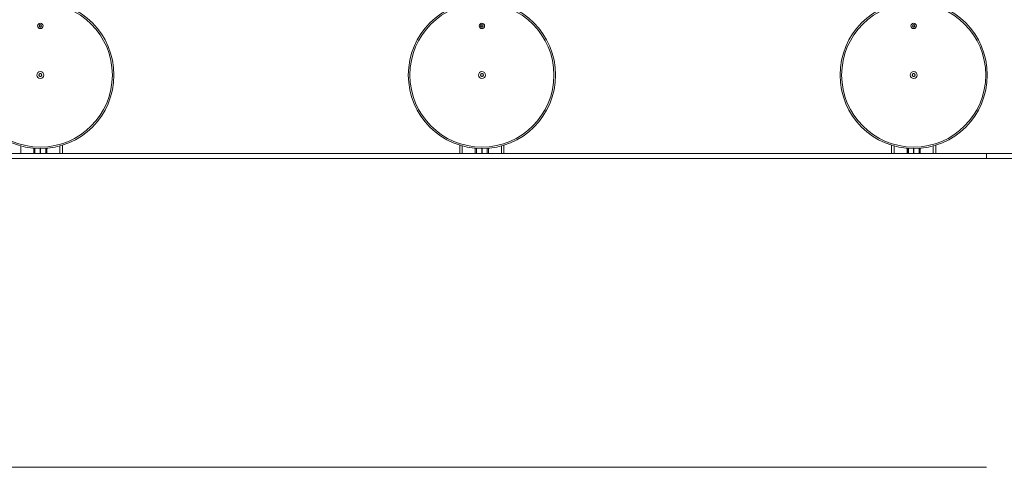
# Model space of a CAD drawing. Units: millimetres. Extents: x 162 to 5685, y -1551 to 5110.
# Drawn here: x 2214 to 4221, y 2449 to 3361 of the extents above; entities that cross this region are included whole.
import ezdxf

# ---------------------------------------------------------------- set-up
doc = ezdxf.new("R2010")
doc.units = ezdxf.units.MM
doc.header["$LTSCALE"] = 20

msp = doc.modelspace()

# ---------------------------------------------------------------- linework, layer by layer
at = {"color": 7, "linetype": 'Continuous', "lineweight": 18}
for p, q in [((2254.5, 3349.3), (2254.5, 3347.4)), ((2256.3, 3350.5), (2254.7, 3349.6)), ((2254.7, 3347.1), (2256.3, 3346.1)), ((2258.3, 3349.6), (2256.7, 3350.5)), ((2256.7, 3346.1), (2258.3, 3347.1)), ((2258.5, 3347.4), (2258.5, 3349.3)), ((3154.5, 3349.3), (3154.5, 3347.4)), ((3156.3, 3350.5), (3154.7, 3349.6)), ((3154.7, 3347.1), (3156.3, 3346.1)), ((3158.3, 3349.6), (3156.7, 3350.5)), ((3156.7, 3346.1), (3158.3, 3347.1)), ((3158.5, 3347.4), (3158.5, 3349.3)), ((4034.5, 3349.3), (4034.5, 3347.4)), ((4036.3, 3350.5), (4034.7, 3349.6)), ((4034.7, 3347.1), (4036.3, 3346.1)), ((4038.3, 3349.6), (4036.7, 3350.5)), ((4036.7, 3346.1), (4038.3, 3347.1)), ((4038.5, 3347.4), (4038.5, 3349.3)), ((2256.3, 3251.1), (2254.2, 3249.9)), ((2258.8, 3249.9), (2256.7, 3251.1)), ((3156.3, 3251.1), (3154.2, 3249.9)), ((3158.8, 3249.9), (3156.7, 3251.1)), ((4036.3, 3251.1), (4034.2, 3249.9)), ((4038.8, 3249.9), (4036.7, 3251.1)), ((2254, 3249.5), (2254, 3247.1)), ((2254.2, 3246.8), (2256.3, 3245.6)), ((2256.7, 3245.6), (2258.8, 3246.8)), ((2259, 3247.1), (2259, 3249.5)), ((3154, 3249.5), (3154, 3247.1)), ((3154.2, 3246.8), (3156.3, 3245.6)), ((3156.7, 3245.6), (3158.8, 3246.8)), ((3159, 3247.1), (3159, 3249.5)), ((4034, 3249.5), (4034, 3247.1)), ((4034.2, 3246.8), (4036.3, 3245.6)), ((4036.7, 3245.6), (4038.8, 3246.8)), ((4039, 3247.1), (4039, 3249.5)), ((2245.5, 3098.7), (2245.5, 3088.3)), ((2267.5, 3098.7), (2267.5, 3088.3)), ((2301.5, 3105.2), (2301.5, 3088.3)), ((3111.5, 3105.2), (3111.5, 3088.3)), ((3145.5, 3098.7), (3145.5, 3088.3)), ((3167.5, 3098.7), (3167.5, 3088.3)), ((3201.5, 3105.2), (3201.5, 3088.3)), ((3991.5, 3105.2), (3991.5, 3088.3)), ((4025.5, 3098.7), (4025.5, 3088.3)), ((4047.5, 3098.7), (4047.5, 3088.3)), ((4081.5, 3105.2), (4081.5, 3088.3)), ((4184.9, 3088.3), (1661.7, 3088.3)), ((4184.9, 3078.3), (1661.7, 3078.3)), ((4184.9, 3078.3), (4184.9, 3088.3)), ((5684.9, 3088.3), (4184.9, 3088.3)), ((5684.9, 3078.3), (4184.9, 3078.3)), ((1661.7, 2448.9), (4184.9, 2448.9))]:
    msp.add_line(p, q, dxfattribs=at)
at = {"color": 8, "linetype": 'Continuous', "lineweight": 18}
for p, q in [((2216.5, 3103.8), (2216.5, 3088.3)), ((2243, 3098.9), (2243, 3088.3)), ((2245.6, 3098.7), (2245.6, 3088.3)), ((2256.2, 3098.3), (2256.2, 3088.3)), ((2256.3, 3098.3), (2256.3, 3088.3)), ((2256.4, 3098.3), (2256.4, 3088.3)), ((2256.6, 3098.3), (2256.6, 3088.3)), ((2256.7, 3098.3), (2256.7, 3088.3)), ((2256.8, 3098.3), (2256.8, 3088.3)), ((2267.4, 3098.7), (2267.4, 3088.3)), ((2270, 3098.9), (2270, 3088.3)), ((2296.5, 3103.8), (2296.5, 3088.3)), ((3116.5, 3103.8), (3116.5, 3088.3)), ((3143, 3098.9), (3143, 3088.3)), ((3145.6, 3098.7), (3145.6, 3088.3)), ((3156.2, 3098.3), (3156.2, 3088.3)), ((3156.3, 3098.3), (3156.3, 3088.3)), ((3156.4, 3098.3), (3156.4, 3088.3)), ((3156.6, 3098.3), (3156.6, 3088.3)), ((3156.7, 3098.3), (3156.7, 3088.3)), ((3156.8, 3098.3), (3156.8, 3088.3)), ((3167.4, 3098.7), (3167.4, 3088.3)), ((3170, 3098.9), (3170, 3088.3)), ((3196.5, 3103.8), (3196.5, 3088.3)), ((3996.5, 3103.8), (3996.5, 3088.3)), ((4023, 3098.9), (4023, 3088.3)), ((4025.6, 3098.7), (4025.6, 3088.3)), ((4036.2, 3098.3), (4036.2, 3088.3)), ((4036.3, 3098.3), (4036.3, 3088.3)), ((4036.4, 3098.3), (4036.4, 3088.3)), ((4036.6, 3098.3), (4036.6, 3088.3)), ((4036.7, 3098.3), (4036.7, 3088.3)), ((4036.8, 3098.3), (4036.8, 3088.3)), ((4047.4, 3098.7), (4047.4, 3088.3)), ((4050, 3098.9), (4050, 3088.3)), ((4076.5, 3103.8), (4076.5, 3088.3))]:
    msp.add_line(p, q, dxfattribs=at)
at = {"color": 7, "linetype": 'Continuous', "lineweight": 18}
for centre, radius in [((2256.5, 3248.3), 150), ((2256.5, 3248.3), 146.8), ((3156.5, 3248.3), 150), ((3156.5, 3248.3), 146.8), ((4036.5, 3248.3), 150), ((4036.5, 3248.3), 146.8), ((2256.5, 3348.3), 5.5), ((3156.5, 3348.3), 5.5), ((4036.5, 3348.3), 5.5), ((2256.5, 3348.3), 2.66), ((2256.5, 3348.3), 2.5), ((3156.5, 3348.3), 2.66), ((3156.5, 3348.3), 2.5), ((4036.5, 3348.3), 2.66), ((4036.5, 3348.3), 2.5), ((2256.5, 3248.3), 7), ((2256.5, 3248.3), 3.15), ((2256.5, 3248.3), 3), ((3156.5, 3248.3), 7), ((3156.5, 3248.3), 3.15), ((3156.5, 3248.3), 3), ((4036.5, 3248.3), 7), ((4036.5, 3248.3), 3.15), ((4036.5, 3248.3), 3)]:
    msp.add_circle(centre, radius, dxfattribs=at)
for centre, start, end in [((2254.9, 3349.3), 120, 180), ((2254.9, 3347.4), 180, 240), ((2256.5, 3350.2), 60, 120), ((2256.5, 3346.5), 240, 300), ((2258.1, 3349.3), 0, 60), ((2258.1, 3347.4), 300, 0), ((3154.9, 3349.3), 120, 180), ((3154.9, 3347.4), 180, 240), ((3156.5, 3350.2), 60, 120), ((3156.5, 3346.5), 240, 300), ((3158.1, 3349.3), 0, 60), ((3158.1, 3347.4), 300, 0), ((4034.9, 3349.3), 120, 180), ((4034.9, 3347.4), 180, 240), ((4036.5, 3350.2), 60, 120), ((4036.5, 3346.5), 240, 300), ((4038.1, 3349.3), 0, 60), ((4038.1, 3347.4), 300, 0), ((2256.5, 3250.8), 60, 120), ((3156.5, 3250.8), 60, 120), ((4036.5, 3250.8), 60, 120), ((2254.4, 3249.5), 120, 180), ((2254.4, 3247.1), 180, 240), ((2256.5, 3245.9), 240, 300), ((2258.6, 3249.5), 0, 60), ((2258.6, 3247.1), 300, 0), ((3154.4, 3249.5), 120, 180), ((3154.4, 3247.1), 180, 240), ((3156.5, 3245.9), 240, 300), ((3158.6, 3249.5), 0, 60), ((3158.6, 3247.1), 300, 0), ((4034.4, 3249.5), 120, 180), ((4034.4, 3247.1), 180, 240), ((4036.5, 3245.9), 240, 300), ((4038.6, 3249.5), 0, 60), ((4038.6, 3247.1), 300, 0)]:
    msp.add_arc(centre, 0.4, start, end, dxfattribs=at)

doc.saveas('drawing.dxf')
